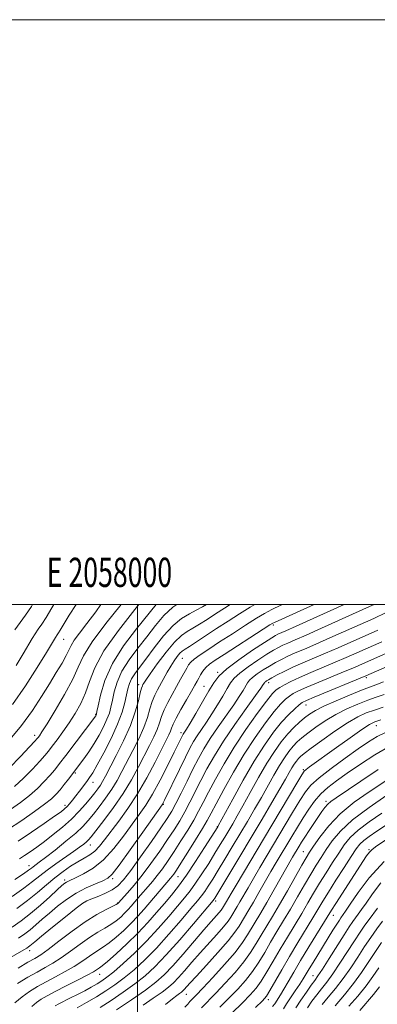
# Model space of a CAD drawing. Extents: x 2057300 to 2060200, y 327300 to 330200.
# Drawn here: x 2057960 to 2058082, y 329863 to 330200 of the extents above; entities that cross this region are included whole.
import ezdxf
from ezdxf.enums import TextEntityAlignment as Align

# ---------------------------------------------------------------- set-up
doc = ezdxf.new("R2010")
doc.units = 0
doc.header["$MEASUREMENT"] = 0
for name, color, linetype, lineweight in [('32000', 7, 'Continuous', 0), ('32001', 7, 'Continuous', 0), ('DTM SPOT ELEVATION', 2, 'Continuous', 13), ('INDEX CONTOUR', 41, 'Continuous', 13), ('INTERMEDIATE CONTOUR', 44, 'Continuous', 0)]:
    doc.layers.add(name, color=color, linetype=linetype, lineweight=lineweight)
doc.styles.add('Style-WORKING', font='WORKING.shx')

msp = doc.modelspace()

# ---------------------------------------------------------------- linework, layer by layer
at = {"layer": '32000', "flags": 128}
for points in [[(2057300, 327300), (2060200, 327300), (2060200, 330200), (2057300, 330200), (2057300, 327300)], [(2057500, 327500), (2060000, 327500), (2060000, 330000), (2057500, 330000), (2057500, 327500)], [(2058000, 327500), (2058000, 330000)]]:
    msp.add_lwpolyline(points, dxfattribs=at)
at = {"layer": 'DTM SPOT ELEVATION'}
for p in [(2058046.55, 329993.02, 1173.7), (2057974.64, 329988.14, 1193.2), (2058015.37, 329981.64, 1177.1), (2058027.47, 329976.85, 1172.2), (2058078.42, 329975.01, 1159.7), (2058000.36, 329972.6, 1180.5), (2058022.77, 329972.02, 1172.9), (2058044.88, 329973.21, 1165.5), (2058057.73, 329965.66, 1159.3), (2057985.7, 329962.44, 1186.1), (2058081.8, 329958.51, 1151.2), (2057964.78, 329955.29, 1190.5), (2058014.93, 329956.12, 1172.4), (2057978.71, 329942.41, 1183.8), (2058056.77, 329943.48, 1152.2), (2057984.74, 329939.14, 1181.3), (2057975.16, 329931.29, 1182.4), (2058008.8, 329931.65, 1169.9), (2058064.5, 329932.66, 1146.4), (2058027.29, 329924.06, 1160.1), (2057983.81, 329917.78, 1175.3), (2058056.74, 329915.43, 1144.9), (2058079.24, 329916.15, 1136.2), (2057962.83, 329910.68, 1178.6), (2057975.02, 329905.82, 1172.4), (2057991.51, 329906.21, 1169.7), (2058013.87, 329906.97, 1161.2), (2057981.95, 329898.27, 1167.9), (2057993.21, 329897.94, 1166.1), (2058026.77, 329898.54, 1153.6), (2058067.04, 329893.72, 1135.3), (2057963.02, 329881.57, 1167.4), (2057987.04, 329873.56, 1159.3), (2058060.12, 329873.06, 1132.8), (2058016.76, 329866.71, 1147.2), (2058044.81, 329864.82, 1137.5)]:
    msp.add_point(p, dxfattribs=at)
at = {"layer": 'INDEX CONTOUR'}
for points in [[(2057956.106, 329944.17, 1190), (2057959.885, 329948.061, 1190), (2057963.035, 329951.345, 1190), (2057964.853, 329953.26, 1190), (2057965.645, 329954.126, 1190), (2057965.976, 329954.538, 1190), (2057966.381, 329955.097, 1190), (2057967.267, 329956.443, 1190), (2057969.012, 329959.216, 1190), (2057971.795, 329963.764, 1190), (2057974.996, 329969.223, 1190), (2057977.796, 329974.426, 1190), (2057979.704, 329978.591, 1190), (2057981.536, 329982.468, 1190), (2057984.435, 329987.19, 1190), (2057989.117, 329993.461, 1190), (2057994.368, 330000, 1190)], [(2057959.185, 329885.903, 1170), (2057961.351, 329887.348, 1170), (2057963.211, 329888.767, 1170), (2057965.16, 329890.419, 1170), (2057967.332, 329892.332, 1170), (2057969.789, 329894.474, 1170), (2057972.578, 329896.785, 1170), (2057975.658, 329899.106, 1170), (2057978.967, 329901.253, 1170), (2057982.385, 329903.068, 1170), (2057985.562, 329904.506, 1170), (2057988.087, 329905.548, 1170), (2057989.777, 329906.352, 1170), (2057991.347, 329907.765, 1170), (2057993.734, 329910.813, 1170), (2057997.52, 329916.048, 1170), (2058001.849, 329922.156, 1170), (2058008.41, 329931.488, 1170), (2058008.623, 329931.814, 1170), (2058008.801, 329932.15, 1170), (2058009.282, 329933.134, 1170), (2058014.341, 329943.604, 1170), (2058016.386, 329947.784, 1170), (2058017.929, 329950.849, 1170), (2058019.155, 329953.09, 1170), (2058020.382, 329955.067, 1170), (2058021.863, 329957.252, 1170), (2058023.581, 329959.746, 1170), (2058025.454, 329962.56, 1170), (2058027.381, 329965.641, 1170), (2058029.195, 329968.674, 1170), (2058030.712, 329971.277, 1170), (2058031.872, 329973.217, 1170), (2058033.112, 329974.814, 1170), (2058034.996, 329976.531, 1170), (2058037.871, 329978.683, 1170), (2058041.217, 329980.983, 1170), (2058044.299, 329982.995, 1170), (2058046.573, 329984.398, 1170), (2058048.253, 329985.332, 1170), (2058049.743, 329986.05, 1170), (2058051.47, 329986.812, 1170), (2058053.95, 329987.883, 1170), (2058057.723, 329989.535, 1170), (2058063.058, 329991.907, 1170), (2058079.473, 329999.259, 1170), (2058081.06, 330000, 1170)], [(2057959.548, 329912.969, 1180), (2057961.308, 329914.122, 1180), (2057963.231, 329915.426, 1180), (2057965.464, 329917.005, 1180), (2057968.091, 329918.943, 1180), (2057971.13, 329921.284, 1180), (2057974.33, 329923.898, 1180), (2057977.374, 329926.613, 1180), (2057980.004, 329929.262, 1180), (2057982.187, 329931.713, 1180), (2057983.954, 329933.843, 1180), (2057985.339, 329935.569, 1180), (2057986.417, 329936.981, 1180), (2057987.271, 329938.213, 1180), (2057988.025, 329939.466, 1180), (2057988.977, 329941.231, 1180), (2057992.685, 329948.309, 1180), (2057995.229, 329953.416, 1180), (2057997.544, 329958.618, 1180), (2057999.204, 329963.245, 1180), (2058000.271, 329967.018, 1180), (2058000.931, 329969.753, 1180), (2058001.355, 329971.369, 1180), (2058001.638, 329972.187, 1180), (2058001.861, 329972.627, 1180), (2058002.151, 329973.124, 1180), (2058002.841, 329974.174, 1180), (2058004.311, 329976.284, 1180), (2058006.775, 329979.709, 1180), (2058009.771, 329983.674, 1180), (2058012.669, 329987.152, 1180), (2058015.005, 329989.389, 1180), (2058016.979, 329990.743, 1180), (2058018.956, 329991.847, 1180), (2058021.232, 329993.217, 1180), (2058023.828, 329994.882, 1180), (2058026.693, 329996.755, 1180), (2058029.774, 329998.75, 1180), (2058031.751, 330000, 1180)], [(2057963.834, 329862.482, 1160), (2057965.412, 329863.851, 1160), (2057967.012, 329864.975, 1160), (2057969.033, 329866.172, 1160), (2057971.815, 329867.655, 1160), (2057975.504, 329869.539, 1160), (2057979.442, 329871.533, 1160), (2057982.774, 329873.247, 1160), (2057984.865, 329874.389, 1160), (2057985.961, 329875.054, 1160), (2057987.02, 329875.767, 1160), (2057987.918, 329876.456, 1160), (2057989.69, 329877.952, 1160), (2057992.624, 329880.549, 1160), (2057996.292, 329883.93, 1160), (2058000.084, 329887.624, 1160), (2058003.506, 329891.23, 1160), (2058006.515, 329894.62, 1160), (2058009.178, 329897.738, 1160), (2058011.604, 329900.621, 1160), (2058014.035, 329903.676, 1160), (2058016.749, 329907.409, 1160), (2058019.879, 329912.064, 1160), (2058022.97, 329916.85, 1160), (2058027.48, 329923.998, 1160), (2058027.621, 329924.249, 1160), (2058032.588, 329933.426, 1160), (2058036.19, 329939.921, 1160), (2058039.986, 329946.444, 1160), (2058043.472, 329951.935, 1160), (2058046.579, 329956.316, 1160), (2058049.347, 329959.756, 1160), (2058051.79, 329962.406, 1160), (2058053.826, 329964.351, 1160), (2058055.35, 329965.66, 1160), (2058056.428, 329966.468, 1160), (2058057.82, 329967.191, 1160), (2058060.46, 329968.311, 1160), (2058078.227, 329975.618, 1160), (2058092.579, 329981.908, 1160)], [(2058001.936, 329862.995, 1150), (2058005.394, 329865.368, 1150), (2058008.404, 329867.455, 1150), (2058010.602, 329869.099, 1150), (2058012.308, 329870.601, 1150), (2058014.018, 329872.38, 1150), (2058016.126, 329874.752, 1150), (2058018.633, 329877.627, 1150), (2058021.44, 329880.814, 1150), (2058027.202, 329887.195, 1150), (2058029.483, 329889.794, 1150), (2058030.994, 329891.688, 1150), (2058031.934, 329893.058, 1150), (2058034.093, 329896.661, 1150), (2058035.08, 329898.338, 1150), (2058037.851, 329903.151, 1150), (2058039.706, 329906.338, 1150), (2058041.906, 329910.059, 1150), (2058053.13, 329928.874, 1150), (2058055.601, 329932.968, 1150), (2058057.489, 329935.918, 1150), (2058059.411, 329938.261, 1150), (2058062.174, 329940.763, 1150), (2058066.288, 329943.959, 1150), (2058071.079, 329947.463, 1150), (2058075.574, 329950.657, 1150), (2058079.083, 329953.078, 1150), (2058082.042, 329954.876, 1150), (2058085.168, 329956.353, 1150)], [(2058032.304, 329860.284, 1140), (2058035.897, 329863.787, 1140), (2058038.571, 329866.483, 1140), (2058040.576, 329868.766, 1140), (2058042.365, 329871.235, 1140), (2058044.313, 329874.354, 1140), (2058046.477, 329878.044, 1140), (2058048.835, 329882.089, 1140), (2058051.342, 329886.278, 1140), (2058056.227, 329894.343, 1140), (2058058.338, 329897.919, 1140), (2058060.318, 329901.299, 1140), (2058062.35, 329904.698, 1140), (2058064.553, 329908.25, 1140), (2058066.802, 329911.772, 1140), (2058068.899, 329914.999, 1140), (2058070.773, 329917.762, 1140), (2058072.82, 329920.272, 1140), (2058075.558, 329922.831, 1140), (2058079.317, 329925.656, 1140), (2058083.69, 329928.608, 1140)], [(2058058.18, 329862.048, 1130), (2058059.733, 329864.296, 1130), (2058061.372, 329866.481, 1130), (2058063.027, 329868.554, 1130), (2058064.812, 329870.816, 1130), (2058066.885, 329873.662, 1130), (2058069.326, 329877.312, 1130), (2058074.273, 329885.017, 1130), (2058076.225, 329887.962, 1130), (2058077.843, 329890.287, 1130), (2058079.3, 329892.28, 1130), (2058082.227, 329896.187, 1130)]]:
    msp.add_polyline3d(points, dxfattribs=at)
at = {"layer": 'INTERMEDIATE CONTOUR'}
for points in [[(2057955.492, 329922.924, 1184), (2057960.326, 329926.158, 1184), (2057964.667, 329929.167, 1184), (2057968.138, 329931.69, 1184), (2057970.503, 329933.574, 1184), (2057972.111, 329935.091, 1184), (2057973.458, 329936.621, 1184), (2057974.915, 329938.427, 1184), (2057976.374, 329940.295, 1184), (2057979.195, 329943.999, 1184), (2057980.141, 329945.275, 1184), (2057981.543, 329947.19, 1184), (2057983.271, 329949.645, 1184), (2057985.103, 329952.435, 1184), (2057986.837, 329955.351, 1184), (2057988.349, 329958.184, 1184), (2057989.533, 329960.73, 1184), (2057990.334, 329962.881, 1184), (2057990.887, 329964.919, 1184), (2057991.374, 329967.226, 1184), (2057991.992, 329970.094, 1184), (2057992.996, 329973.459, 1184), (2057994.654, 329977.168, 1184), (2057997.121, 329981.073, 1184), (2058000.112, 329985.052, 1184), (2058003.227, 329988.992, 1184), (2058006.17, 329992.763, 1184), (2058009.046, 329996.188, 1184), (2058012.065, 329999.075, 1184), (2058013.427, 330000, 1184)], [(2057955.814, 329953.311, 1192), (2057960.205, 329958.621, 1192), (2057963.976, 329963.738, 1192), (2057967.126, 329968.494, 1192), (2057969.82, 329972.839, 1192), (2057972.177, 329976.705, 1192), (2057974.128, 329979.988, 1192), (2057975.561, 329982.566, 1192), (2057977.216, 329985.997, 1192), (2057978.313, 329987.784, 1192), (2057980.132, 329990.233, 1192), (2057982.629, 329993.469, 1192), (2057985.653, 329997.539, 1192), (2057987.366, 330000, 1192)], [(2057956.471, 329929.839, 1186), (2057959.873, 329932.267, 1186), (2057962.979, 329934.697, 1186), (2057965.704, 329937.105, 1186), (2057968.036, 329939.414, 1186), (2057969.984, 329941.529, 1186), (2057971.624, 329943.455, 1186), (2057973.298, 329945.569, 1186), (2057975.414, 329948.346, 1186), (2057985.672, 329961.964, 1186), (2057985.883, 329962.359, 1186), (2057985.939, 329962.561, 1186), (2057986.103, 329963.358, 1186), (2057986.497, 329965.369, 1186), (2057987.287, 329969.021, 1186), (2057988.798, 329973.995, 1186), (2057991.393, 329979.778, 1186), (2057995.224, 329985.85, 1186), (2057999.6, 329991.655, 1186), (2058006.349, 330000, 1186)], [(2057957.027, 329900.134, 1176), (2057961.029, 329902.935, 1176), (2057964.056, 329905.221, 1176), (2057966.498, 329907.176, 1176), (2057969, 329909.127, 1176), (2057972.013, 329911.3, 1176), (2057978.056, 329915.475, 1176), (2057980.156, 329916.973, 1176), (2057981.58, 329918.054, 1176), (2057982.519, 329918.831, 1176), (2057983.216, 329919.504, 1176), (2057984.127, 329920.577, 1176), (2057985.759, 329922.643, 1176), (2057988.434, 329926.092, 1176), (2057991.734, 329930.529, 1176), (2057995.057, 329935.359, 1176), (2057997.918, 329940.069, 1176), (2058000.31, 329944.458, 1176), (2058004.096, 329951.826, 1176), (2058005.561, 329954.765, 1176), (2058006.695, 329957.303, 1176), (2058007.511, 329959.547, 1176), (2058008.228, 329961.694, 1176), (2058009.116, 329963.969, 1176), (2058010.366, 329966.525, 1176), (2058011.855, 329969.242, 1176), (2058013.38, 329971.932, 1176), (2058014.764, 329974.415, 1176), (2058016.825, 329978.217, 1176), (2058017.474, 329979.362, 1176), (2058018.206, 329980.27, 1176), (2058019.431, 329981.307, 1176), (2058021.476, 329982.776, 1176), (2058024.379, 329984.735, 1176), (2058028.103, 329987.175, 1176), (2058032.495, 329990.017, 1176), (2058036.956, 329992.873, 1176), (2058040.77, 329995.284, 1176), (2058043.516, 329996.952, 1176), (2058045.943, 329998.251, 1176), (2058049.091, 329999.719, 1176), (2058049.725, 330000, 1176)], [(2057957.046, 329889.703, 1172), (2057960.168, 329891.85, 1172), (2057963.357, 329894.302, 1172), (2057966.712, 329897.15, 1172), (2057969.898, 329900.009, 1172), (2057972.47, 329902.366, 1172), (2057974.117, 329903.851, 1172), (2057975.064, 329904.643, 1172), (2057975.678, 329905.059, 1172), (2057976.313, 329905.393, 1172), (2057978.973, 329906.604, 1172), (2057981.538, 329907.851, 1172), (2057984.768, 329909.798, 1172), (2057988.322, 329912.664, 1172), (2057991.885, 329916.512, 1172), (2057995.234, 329920.8, 1172), (2058000.601, 329928.17, 1172), (2058002.784, 329931.332, 1172), (2058005.084, 329935.097, 1172), (2058007.722, 329939.933, 1172), (2058010.377, 329945.084, 1172), (2058012.583, 329949.488, 1172), (2058015.43, 329955.242, 1172), (2058015.634, 329955.615, 1172), (2058015.839, 329955.944, 1172), (2058016.134, 329956.391, 1172), (2058016.756, 329957.382, 1172), (2058017.98, 329959.412, 1172), (2058019.948, 329962.746, 1172), (2058022.268, 329966.715, 1172), (2058024.415, 329970.418, 1172), (2058026.09, 329973.22, 1172), (2058027.882, 329975.526, 1172), (2058030.604, 329978.006, 1172), (2058034.734, 329981.104, 1172), (2058039.412, 329984.345, 1172), (2058043.446, 329987.031, 1172), (2058045.947, 329988.649, 1172), (2058047.256, 329989.436, 1172), (2058048.017, 329989.818, 1172), (2058050.751, 329991.02, 1172), (2058054.384, 329992.633, 1172), (2058070.822, 330000, 1172)], [(2057957.202, 329965.802, 1194), (2057961.591, 329972.177, 1194), (2057965.643, 329978.5, 1194), (2057968.786, 329983.605, 1194), (2057971.861, 329988.676, 1194), (2057972.513, 329989.594, 1194), (2057972.953, 329990.268, 1194), (2057973.512, 329991.206, 1194), (2057974.827, 329993.489, 1194), (2057975.544, 329994.685, 1194), (2057976.575, 329996.325, 1194), (2057978.949, 330000, 1194)], [(2057957.821, 329937.704, 1188), (2057960.905, 329940.638, 1188), (2057963.96, 329943.737, 1188), (2057966.51, 329946.437, 1188), (2057968.241, 329948.36, 1188), (2057969.49, 329949.873, 1188), (2057970.76, 329951.529, 1188), (2057972.435, 329953.756, 1188), (2057974.435, 329956.489, 1188), (2057976.564, 329959.535, 1188), (2057978.638, 329962.744, 1188), (2057980.532, 329966.126, 1188), (2057982.133, 329969.733, 1188), (2057983.493, 329973.68, 1188), (2057985.315, 329978.33, 1188), (2057988.468, 329984.109, 1188), (2057993.427, 329991.137, 1188), (2057999.1, 329998.322, 1188), (2058000.485, 330000, 1188)], [(2057957.969, 329991.357, 1198), (2057959.744, 329993.865, 1198), (2057961.618, 329996.399, 1198), (2057963.651, 329999.341, 1198), (2057964.058, 330000, 1198)], [(2057958.006, 329905.948, 1178), (2057960.888, 329907.885, 1178), (2057962.661, 329909.122, 1178), (2057963.62, 329909.834, 1178), (2057964.254, 329910.322, 1178), (2057966.33, 329911.842, 1178), (2057968.518, 329913.503, 1178), (2057971.762, 329916.033, 1178), (2057975.462, 329919.007, 1178), (2057978.826, 329921.839, 1178), (2057981.278, 329924.121, 1178), (2057983.116, 329926.113, 1178), (2057984.857, 329928.243, 1178), (2057986.887, 329930.831, 1178), (2057989.076, 329933.755, 1178), (2057991.164, 329936.786, 1178), (2057992.972, 329939.768, 1178), (2057994.643, 329942.845, 1178), (2057998.391, 329950.068, 1178), (2058000.395, 329954.09, 1178), (2058002.12, 329957.96, 1178), (2058003.358, 329961.396, 1178), (2058004.249, 329964.356, 1178), (2058005.024, 329966.861, 1178), (2058005.869, 329968.964, 1178), (2058006.819, 329970.849, 1178), (2058010.171, 329976.88, 1178), (2058011.365, 329978.909, 1178), (2058012.533, 329980.724, 1178), (2058013.611, 329982.232, 1178), (2058014.532, 329983.35, 1178), (2058015.305, 329984.077, 1178), (2058016.258, 329984.724, 1178), (2058017.794, 329985.682, 1178), (2058020.211, 329987.246, 1178), (2058027.075, 329991.75, 1178), (2058031.039, 329994.32, 1178), (2058034.968, 329996.825, 1178), (2058038.539, 329999.046, 1178), (2058040.158, 330000, 1178)], [(2057958.395, 329979.133, 1196), (2057960.807, 329983.115, 1196), (2057963.862, 329988.33, 1196), (2057964.915, 329990.016, 1196), (2057965.97, 329991.514, 1196), (2057967.194, 329993.229, 1196), (2057968.736, 329995.588, 1196), (2057970.67, 329998.835, 1196), (2057971.336, 330000, 1196)], [(2057958.641, 329896.033, 1174), (2057962.339, 329898.754, 1174), (2057965.722, 329901.498, 1174), (2057968.817, 329904.144, 1174), (2057971.712, 329906.573, 1174), (2057974.477, 329908.691, 1174), (2057977.086, 329910.487, 1174), (2057979.492, 329911.973, 1174), (2057981.658, 329913.199, 1174), (2057983.6, 329914.351, 1174), (2057985.348, 329915.652, 1174), (2057986.971, 329917.312, 1174), (2057988.708, 329919.486, 1174), (2057993.561, 329925.917, 1174), (2057996.697, 329930.252, 1174), (2057999.986, 329935.26, 1174), (2058003.172, 329940.764, 1174), (2058006.015, 329946.123, 1174), (2058009.802, 329953.586, 1174), (2058010.727, 329955.439, 1174), (2058011.27, 329956.647, 1174), (2058011.665, 329957.697, 1174), (2058012.207, 329959.033, 1174), (2058013.208, 329961.077, 1174), (2058014.848, 329964.059, 1174), (2058016.773, 329967.416, 1174), (2058018.497, 329970.388, 1174), (2058019.662, 329972.418, 1174), (2058020.403, 329973.745, 1174), (2058020.98, 329974.812, 1174), (2058021.619, 329975.969, 1174), (2058022.398, 329977.2, 1174), (2058023.358, 329978.397, 1174), (2058024.611, 329979.535, 1174), (2058026.554, 329980.923, 1174), (2058029.657, 329982.952, 1174), (2058043, 329991.522, 1174), (2058045.326, 329993.001, 1174), (2058046.368, 329993.636, 1174), (2058046.881, 329993.894, 1174), (2058053.222, 329996.721, 1174), (2058060.528, 330000, 1174)], [(2057959.134, 329919.039, 1182), (2057963.655, 329922.089, 1182), (2057968.031, 329925.096, 1182), (2057971.569, 329927.561, 1182), (2057973.785, 329929.142, 1182), (2057975.027, 329930.111, 1182), (2057975.85, 329930.897, 1182), (2057976.715, 329931.857, 1182), (2057977.722, 329933.066, 1182), (2057978.879, 329934.527, 1182), (2057980.167, 329936.207, 1182), (2057982.622, 329939.484, 1182), (2057983.58, 329940.81, 1182), (2057984.637, 329942.456, 1182), (2057986.17, 329945.126, 1182), (2057988.405, 329949.255, 1182), (2057990.932, 329954.212, 1182), (2057993.184, 329959.102, 1182), (2057994.728, 329963.2, 1182), (2057995.67, 329966.479, 1182), (2057996.25, 329969.083, 1182), (2057996.697, 329971.166, 1182), (2057997.196, 329972.923, 1182), (2057997.914, 329974.558, 1182), (2057999.018, 329976.295, 1182), (2058000.624, 329978.449, 1182), (2058002.839, 329981.355, 1182), (2058005.693, 329985.159, 1182), (2058008.912, 329989.243, 1182), (2058012.144, 329992.805, 1182), (2058015.101, 329995.249, 1182), (2058017.75, 329996.83, 1182), (2058020.118, 329998.013, 1182), (2058022.253, 329999.187, 1182), (2058023.569, 330000, 1182)], [(2057955.155, 329878.499, 1168), (2057961.092, 329881.947, 1168), (2057962.027, 329882.508, 1168), (2057962.621, 329882.895, 1168), (2057963.064, 329883.23, 1168), (2057964.763, 329884.656, 1168), (2057967.108, 329886.581, 1168), (2057970.92, 329889.671, 1168), (2057975.293, 329893.187, 1168), (2057979.021, 329896.157, 1168), (2057981.259, 329897.874, 1168), (2057982.602, 329898.699, 1168), (2057984.006, 329899.264, 1168), (2057986.172, 329900.076, 1168), (2057988.788, 329901.15, 1168), (2057991.286, 329902.382, 1168), (2057993.295, 329903.778, 1168), (2057995.227, 329905.795, 1168), (2057997.691, 329909.002, 1168), (2058001.06, 329913.678, 1168), (2058004.763, 329918.936, 1168), (2058008, 329923.597, 1168), (2058010.195, 329926.842, 1168), (2058011.71, 329929.295, 1168), (2058013.133, 329931.938, 1168), (2058014.915, 329935.488, 1168), (2058016.945, 329939.608, 1168), (2058018.972, 329943.692, 1168), (2058020.836, 329947.303, 1168), (2058022.727, 329950.67, 1168), (2058024.926, 329954.189, 1168), (2058027.593, 329958.112, 1168), (2058032.927, 329965.708, 1168), (2058034.815, 329968.535, 1168), (2058036.123, 329970.63, 1168), (2058037.653, 329973.214, 1168), (2058038.342, 329974.101, 1168), (2058039.389, 329975.055, 1168), (2058041.008, 329976.262, 1168), (2058043.021, 329977.621, 1168), (2058045.153, 329978.959, 1168), (2058047.199, 329980.148, 1168), (2058049.251, 329981.227, 1168), (2058051.469, 329982.283, 1168), (2058054.029, 329983.411, 1168), (2058057.149, 329984.747, 1168), (2058061.062, 329986.436, 1168), (2058065.866, 329988.555, 1168), (2058080.88, 329995.261, 1168), (2058085.13, 329997.215, 1168)], [(2057959.07, 329875.664, 1166), (2057962.457, 329877.638, 1166), (2057964.818, 329878.985, 1166), (2057966.814, 329880.234, 1166), (2057969.356, 329882.058, 1166), (2057973.082, 329884.9, 1166), (2057977.565, 329888.284, 1166), (2057982.098, 329891.502, 1166), (2057986.073, 329893.985, 1166), (2057989.249, 329895.717, 1166), (2057992.706, 329897.421, 1166), (2057993.205, 329897.69, 1166), (2057993.348, 329897.801, 1166), (2057996.544, 329901.363, 1166), (2057998.861, 329904.063, 1166), (2058001.613, 329907.479, 1166), (2058004.6, 329911.463, 1166), (2058007.576, 329915.642, 1166), (2058010.282, 329919.586, 1166), (2058012.534, 329922.988, 1166), (2058014.44, 329926.048, 1166), (2058016.178, 329929.09, 1166), (2058017.908, 329932.381, 1166), (2058021.632, 329939.75, 1166), (2058023.764, 329943.801, 1166), (2058026.301, 329948.256, 1166), (2058029.469, 329953.311, 1166), (2058033.322, 329958.973, 1166), (2058037.232, 329964.474, 1166), (2058040.402, 329968.855, 1166), (2058042.248, 329971.429, 1166), (2058043.051, 329972.588, 1166), (2058043.435, 329973.211, 1166), (2058043.571, 329973.388, 1166), (2058043.782, 329973.579, 1166), (2058044.145, 329973.841, 1166), (2058044.826, 329974.259, 1166), (2058046.006, 329974.924, 1166), (2058047.825, 329975.897, 1166), (2058050.248, 329977.122, 1166), (2058053.197, 329978.515, 1166), (2058056.588, 329980.01, 1166), (2058064.401, 329983.338, 1166), (2058068.675, 329985.203, 1166), (2058082.288, 329991.262, 1166)], [(2057957.96, 329863.762, 1162), (2057960.42, 329865.843, 1162), (2057962.968, 329867.653, 1162), (2057965.707, 329869.331, 1162), (2057968.696, 329870.983, 1162), (2057971.942, 329872.689, 1162), (2057975.232, 329874.433, 1162), (2057978.301, 329876.184, 1162), (2057980.938, 329877.893, 1162), (2057985.049, 329880.79, 1162), (2057988.362, 329882.876, 1162), (2057990.287, 329884.241, 1162), (2057992.651, 329886.171, 1162), (2057995.261, 329888.514, 1162), (2057997.83, 329891.007, 1162), (2058000.143, 329893.444, 1162), (2058002.252, 329895.825, 1162), (2058011.33, 329906.441, 1162), (2058011.827, 329907.055, 1162), (2058012.383, 329907.811, 1162), (2058013.288, 329909.154, 1162), (2058014.848, 329911.565, 1162), (2058017.212, 329915.28, 1162), (2058019.899, 329919.554, 1162), (2058022.268, 329923.396, 1162), (2058023.896, 329926.165, 1162), (2058025.234, 329928.618, 1162), (2058026.95, 329931.866, 1162), (2058029.545, 329936.695, 1162), (2058032.854, 329942.613, 1162), (2058036.546, 329948.808, 1162), (2058040.294, 329954.557, 1162), (2058043.8, 329959.495, 1162), (2058046.774, 329963.351, 1162), (2058049.014, 329965.96, 1162), (2058050.682, 329967.6, 1162), (2058052.03, 329968.661, 1162), (2058053.357, 329969.51, 1162), (2058055.157, 329970.429, 1162), (2058057.976, 329971.679, 1162), (2058062.1, 329973.416, 1162), (2058071.08, 329977.141, 1162), (2058074.29, 329978.5, 1162), (2058077.094, 329979.723, 1162), (2058090.136, 329985.495, 1162)], [(2057958.925, 329870.331, 1164), (2057962.382, 329872.491, 1164), (2057965.577, 329874.31, 1164), (2057968.38, 329875.836, 1164), (2057971.023, 329877.334, 1164), (2057973.828, 329879.121, 1164), (2057977.011, 329881.397, 1164), (2057980.364, 329883.874, 1164), (2057983.573, 329886.146, 1164), (2057986.389, 329887.912, 1164), (2057988.806, 329889.297, 1164), (2057990.884, 329890.53, 1164), (2057992.678, 329891.796, 1164), (2057994.23, 329893.097, 1164), (2057995.577, 329894.389, 1164), (2057996.761, 329895.637, 1164), (2057997.841, 329896.857, 1164), (2058001.053, 329900.611, 1164), (2058003.613, 329903.523, 1164), (2058005.096, 329905.252, 1164), (2058006.72, 329907.267, 1164), (2058008.492, 329909.637, 1164), (2058010.432, 329912.398, 1164), (2058012.565, 329915.575, 1164), (2058014.873, 329919.134, 1164), (2058017.169, 329922.801, 1164), (2058019.223, 329926.244, 1164), (2058020.902, 329929.273, 1164), (2058022.471, 329932.282, 1164), (2058024.291, 329935.808, 1164), (2058026.66, 329940.255, 1164), (2058029.621, 329945.492, 1164), (2058033.151, 329951.256, 1164), (2058037.128, 329957.203, 1164), (2058041.022, 329962.678, 1164), (2058044.2, 329966.946, 1164), (2058046.238, 329969.514, 1164), (2058047.538, 329970.85, 1164), (2058048.71, 329971.663, 1164), (2058050.285, 329972.552, 1164), (2058052.495, 329973.667, 1164), (2058055.491, 329975.048, 1164), (2058059.316, 329976.698, 1164), (2058067.741, 329980.24, 1164), (2058071.482, 329981.852, 1164), (2058075.104, 329983.449, 1164), (2058083.696, 329987.264, 1164)], [(2057971.796, 329862.734, 1158), (2057973.038, 329863.387, 1158), (2057977.066, 329865.425, 1158), (2057979.483, 329866.662, 1158), (2057981.891, 329867.926, 1158), (2057984.148, 329869.147, 1158), (2057986.119, 329870.256, 1158), (2057987.78, 329871.27, 1158), (2057989.519, 329872.513, 1158), (2057991.829, 329874.396, 1158), (2057995.054, 329877.213, 1158), (2057998.935, 329880.804, 1158), (2058003.067, 329884.896, 1158), (2058007.072, 329889.194, 1158), (2058010.703, 329893.322, 1158), (2058013.739, 329896.882, 1158), (2058016.067, 329899.642, 1158), (2058017.98, 329902.03, 1158), (2058019.882, 329904.638, 1158), (2058022.058, 329907.88, 1158), (2058024.36, 329911.465, 1158), (2058026.525, 329914.925, 1158), (2058028.354, 329917.898, 1158), (2058029.901, 329920.449, 1158), (2058031.281, 329922.751, 1158), (2058032.628, 329925.023, 1158), (2058034.157, 329927.669, 1158), (2058036.104, 329931.144, 1158), (2058038.609, 329935.701, 1158), (2058041.444, 329940.796, 1158), (2058044.29, 329945.684, 1158), (2058046.889, 329949.774, 1158), (2058049.249, 329953.074, 1158), (2058051.442, 329955.748, 1158), (2058053.52, 329957.943, 1158), (2058055.464, 329959.744, 1158), (2058057.232, 329961.225, 1158), (2058058.888, 329962.486, 1158), (2058060.9, 329963.739, 1158), (2058063.837, 329965.226, 1158), (2058068.002, 329967.084, 1158), (2058072.626, 329969.022, 1158), (2058076.671, 329970.649, 1158), (2058079.445, 329971.711, 1158), (2058081.641, 329972.537, 1158), (2058084.296, 329973.596, 1158)], [(2057979.368, 329862.087, 1156), (2057982.569, 329863.896, 1156), (2057985.929, 329865.837, 1156), (2057989.144, 329867.817, 1156), (2057992.267, 329869.928, 1156), (2057995.443, 329872.312, 1156), (2057998.807, 329875.109, 1156), (2058002.448, 329878.464, 1156), (2058006.442, 329882.52, 1156), (2058010.755, 329887.263, 1156), (2058014.906, 329892.036, 1156), (2058018.3, 329896.025, 1156), (2058020.528, 329898.664, 1156), (2058021.925, 329900.384, 1156), (2058023.011, 329901.866, 1156), (2058024.237, 329903.696, 1156), (2058025.75, 329906.08, 1156), (2058027.63, 329909.131, 1156), (2058029.911, 329912.89, 1156), (2058032.456, 329917.118, 1156), (2058035.081, 329921.505, 1156), (2058037.634, 329925.796, 1156), (2058040.08, 329929.961, 1156), (2058042.415, 329934.024, 1156), (2058046.699, 329941.671, 1156), (2058048.593, 329944.924, 1156), (2058050.296, 329947.603, 1156), (2058051.843, 329949.766, 1156), (2058053.279, 329951.518, 1156), (2058054.688, 329952.989, 1156), (2058056.29, 329954.407, 1156), (2058058.341, 329956.021, 1156), (2058061.027, 329958.001, 1156), (2058064.262, 329960.192, 1156), (2058067.887, 329962.361, 1156), (2058071.722, 329964.306, 1156), (2058075.493, 329965.958, 1156), (2058078.904, 329967.282, 1156), (2058081.777, 329968.29, 1156), (2058084.422, 329969.184, 1156)], [(2057987.238, 329862.225, 1154), (2057990.951, 329864.604, 1154), (2057995.07, 329867.373, 1154), (2057999.057, 329870.227, 1154), (2058002.561, 329873.005, 1154), (2058005.96, 329876.123, 1154), (2058009.817, 329880.143, 1154), (2058014.438, 329885.332, 1154), (2058019.11, 329890.751, 1154), (2058025.87, 329898.737, 1154), (2058026.144, 329899.094, 1154), (2058026.415, 329899.512, 1154), (2058027.14, 329900.695, 1154), (2058035.011, 329913.787, 1154), (2058038.882, 329920.258, 1154), (2058042.639, 329926.57, 1154), (2058046.004, 329932.252, 1154), (2058048.727, 329936.904, 1154), (2058050.651, 329940.252, 1154), (2058051.953, 329942.545, 1154), (2058052.897, 329944.164, 1154), (2058053.703, 329945.433, 1154), (2058054.436, 329946.457, 1154), (2058055.116, 329947.287, 1154), (2058055.855, 329948.036, 1154), (2058057.116, 329949.07, 1154), (2058059.449, 329950.816, 1154), (2058063.167, 329953.515, 1154), (2058067.624, 329956.645, 1154), (2058071.937, 329959.496, 1154), (2058075.441, 329961.528, 1154), (2058078.36, 329962.894, 1154), (2058081.136, 329963.915, 1154), (2058084.108, 329964.868, 1154)], [(2057992.758, 329861.39, 1152), (2057997.872, 329864.818, 1152), (2058002.671, 329868.143, 1152), (2058006.273, 329870.851, 1152), (2058009.137, 329873.386, 1152), (2058012.059, 329876.429, 1152), (2058015.598, 329880.415, 1152), (2058022.736, 329888.693, 1152), (2058025.224, 329891.538, 1152), (2058027.976, 329894.653, 1152), (2058028.646, 329895.495, 1152), (2058029.065, 329896.104, 1152), (2058030.463, 329898.45, 1152), (2058032.055, 329901.188, 1152), (2058033.734, 329904.027, 1152), (2058043.498, 329920.367, 1152), (2058054.516, 329938.902, 1152), (2058056.218, 329941.733, 1152), (2058057.085, 329942.981, 1152), (2058057.782, 329943.604, 1152), (2058058.917, 329944.438, 1152), (2058068.199, 329951.118, 1152), (2058072.85, 329954.444, 1152), (2058076.825, 329957.236, 1152), (2058079.409, 329958.93, 1152), (2058081.258, 329959.851, 1152), (2058083.369, 329960.548, 1152)], [(2058009.566, 329863.236, 1148), (2058011.933, 329865.135, 1148), (2058013.438, 329866.262, 1148), (2058014.373, 329866.923, 1148), (2058015, 329867.393, 1148), (2058015.488, 329867.822, 1148), (2058015.976, 329868.33, 1148), (2058017.9, 329870.479, 1148), (2058020.142, 329872.933, 1148), (2058023.578, 329876.658, 1148), (2058027.504, 329880.964, 1148), (2058030.99, 329884.936, 1148), (2058033.341, 329887.882, 1148), (2058034.803, 329890.013, 1148), (2058038.161, 329895.617, 1148), (2058039.697, 329898.225, 1148), (2058041.581, 329901.496, 1148), (2058045.678, 329908.65, 1148), (2058047.514, 329911.794, 1148), (2058052.804, 329920.68, 1148), (2058054.735, 329923.881, 1148), (2058056.685, 329927.034, 1148), (2058058.618, 329930.002, 1148), (2058060.606, 329932.734, 1148), (2058062.749, 329935.2, 1148), (2058065.169, 329937.427, 1148), (2058068.096, 329939.675, 1148), (2058071.78, 329942.263, 1148), (2058076.334, 329945.366, 1148), (2058081.314, 329948.592, 1148), (2058086.138, 329951.405, 1148)], [(2058016.214, 329862.237, 1146), (2058017.25, 329863.36, 1146), (2058017.946, 329864.173, 1146), (2058018.734, 329865.023, 1146), (2058020.052, 329866.389, 1146), (2058022.336, 329868.782, 1146), (2058025.802, 329872.483, 1146), (2058029.783, 329876.855, 1146), (2058033.388, 329881.033, 1146), (2058035.952, 329884.358, 1146), (2058037.705, 329887.003, 1146), (2058042.23, 329894.574, 1146), (2058044.315, 329898.113, 1146), (2058046.841, 329902.504, 1146), (2058053.121, 329913.529, 1146), (2058055.365, 329917.327, 1146), (2058056.211, 329918.699, 1146), (2058057.336, 329920.458, 1146), (2058058.796, 329922.669, 1146), (2058063.165, 329929.148, 1146), (2058064.191, 329930.566, 1146), (2058065.125, 329931.665, 1146), (2058066.191, 329932.614, 1146), (2058068.007, 329933.909, 1146), (2058076.428, 329939.592, 1146), (2058082.419, 329943.557, 1146)], [(2058021.849, 329862.022, 1144), (2058026.855, 329867.117, 1144), (2058030.06, 329870.483, 1144), (2058033.381, 329874.16, 1144), (2058036.38, 329877.767, 1144), (2058038.739, 329881.024, 1144), (2058040.629, 329884.016, 1144), (2058042.345, 329886.928, 1144), (2058046.192, 329893.342, 1144), (2058048.575, 329897.37, 1144), (2058051.315, 329902.114, 1144), (2058056.297, 329910.849, 1144), (2058057.789, 329913.413, 1144), (2058058.934, 329915.258, 1144), (2058060.324, 329917.365, 1144), (2058062.46, 329920.466, 1144), (2058065.477, 329924.317, 1144), (2058069.418, 329928.425, 1144), (2058074.205, 329932.362, 1144), (2058079.3, 329935.943, 1144), (2058090.862, 329943.513, 1144)], [(2058028.205, 329862.298, 1142), (2058031.377, 329865.451, 1142), (2058034.315, 329868.483, 1142), (2058036.978, 329871.462, 1142), (2058039.373, 329874.501, 1142), (2058041.526, 329877.689, 1142), (2058043.553, 329881.031, 1142), (2058045.59, 329884.508, 1142), (2058047.747, 329888.115, 1142), (2058050.026, 329891.883, 1142), (2058052.401, 329895.857, 1142), (2058054.826, 329900.017, 1142), (2058057.181, 329904.098, 1142), (2058059.324, 329907.774, 1142), (2058061.172, 329910.831, 1142), (2058062.868, 329913.515, 1142), (2058064.611, 329916.181, 1142), (2058066.659, 329919.141, 1142), (2058069.484, 329922.508, 1142), (2058073.62, 329926.348, 1142), (2058079.281, 329930.608, 1142), (2058085.417, 329934.753, 1142)], [(2058040.418, 329862.122, 1138), (2058042.827, 329864.484, 1138), (2058044.174, 329866.07, 1138), (2058045.358, 329867.969, 1138), (2058049.401, 329875.058, 1138), (2058052.08, 329879.67, 1138), (2058054.937, 329884.442, 1138), (2058060.053, 329892.83, 1138), (2058063.455, 329898.501, 1138), (2058065.376, 329901.623, 1138), (2058067.937, 329905.668, 1138), (2058070.736, 329910.028, 1138), (2058073.187, 329913.816, 1138), (2058074.887, 329916.384, 1138), (2058076.156, 329918.036, 1138), (2058077.496, 329919.315, 1138), (2058079.354, 329920.704, 1138), (2058081.964, 329922.462, 1138), (2058090.012, 329927.757, 1138)], [(2058046.271, 329862.545, 1136), (2058047.005, 329863.477, 1136), (2058048.984, 329866.527, 1136), (2058050.149, 329868.424, 1136), (2058051.627, 329870.961, 1136), (2058053.499, 329874.204, 1136), (2058055.859, 329878.212, 1136), (2058058.69, 329882.891, 1136), (2058066.433, 329895.455, 1136), (2058067.864, 329897.714, 1136), (2058075.325, 329909.297, 1136), (2058077.173, 329912.143, 1136), (2058078.454, 329914.042, 1136), (2058079.403, 329915.29, 1136), (2058080.342, 329916.236, 1136), (2058081.931, 329917.423, 1136), (2058084.915, 329919.444, 1136)], [(2058049.987, 329861.743, 1134), (2058051.026, 329863.383, 1134), (2058052.423, 329865.498, 1134), (2058054.038, 329867.881, 1134), (2058055.54, 329870.119, 1134), (2058056.694, 329871.93, 1134), (2058058.739, 329875.342, 1134), (2058060.107, 329877.589, 1134), (2058066.928, 329888.575, 1134), (2058068.248, 329890.675, 1134), (2058069.125, 329892.038, 1134), (2058069.669, 329892.844, 1134), (2058070.466, 329893.936, 1134), (2058071.271, 329895.105, 1134), (2058072.852, 329897.483, 1134), (2058075.53, 329901.46, 1134), (2058079.381, 329906.564, 1134), (2058084.421, 329912.101, 1134)], [(2058054.205, 329862.029, 1132), (2058055.92, 329864.657, 1132), (2058057.831, 329867.437, 1132), (2058059.515, 329869.806, 1132), (2058060.713, 329871.441, 1132), (2058061.801, 329872.975, 1132), (2058063.326, 329875.281, 1132), (2058065.635, 329878.914, 1132), (2058070.766, 329887.05, 1132), (2058072.529, 329889.765, 1132), (2058073.737, 329891.536, 1132), (2058074.673, 329892.823, 1132), (2058075.606, 329894.07, 1132), (2058076.749, 329895.646, 1132), (2058078.311, 329897.904, 1132), (2058080.473, 329901.07, 1132), (2058083.338, 329904.864, 1132)], [(2058063.228, 329863.156, 1128), (2058065.342, 329865.666, 1128), (2058067.822, 329868.658, 1128), (2058070.445, 329872.044, 1128), (2058073.017, 329875.711, 1128), (2058075.473, 329879.439, 1128), (2058077.78, 329882.984, 1128), (2058079.922, 329886.162, 1128), (2058081.948, 329889.037, 1128), (2058083.926, 329891.736, 1128)], [(2058067.656, 329862.778, 1126), (2058070.832, 329866.499, 1126), (2058074.005, 329870.426, 1126), (2058076.708, 329874.109, 1126), (2058079.051, 329877.57, 1126), (2058081.287, 329880.95, 1126), (2058083.609, 329884.348, 1126)], [(2058072.409, 329862.604, 1124), (2058075.4, 329866.093, 1124), (2058078.263, 329869.597, 1124), (2058080.606, 329872.741, 1124), (2058082.656, 329875.73, 1124)], [(2058076.157, 329861.163, 1122), (2058080.806, 329866.63, 1122), (2058082.899, 329869.192, 1122)]]:
    msp.add_polyline3d(points, dxfattribs=at)

# ---------------------------------------------------------------- texts
at = {"layer": '32001', "style": 'Style-WORKING', "width": 0.67}
msp.add_text('E 2058000', height=10, dxfattribs=at).set_placement((2057990.369, 330006), align=Align.CENTER)

doc.saveas('drawing.dxf')
